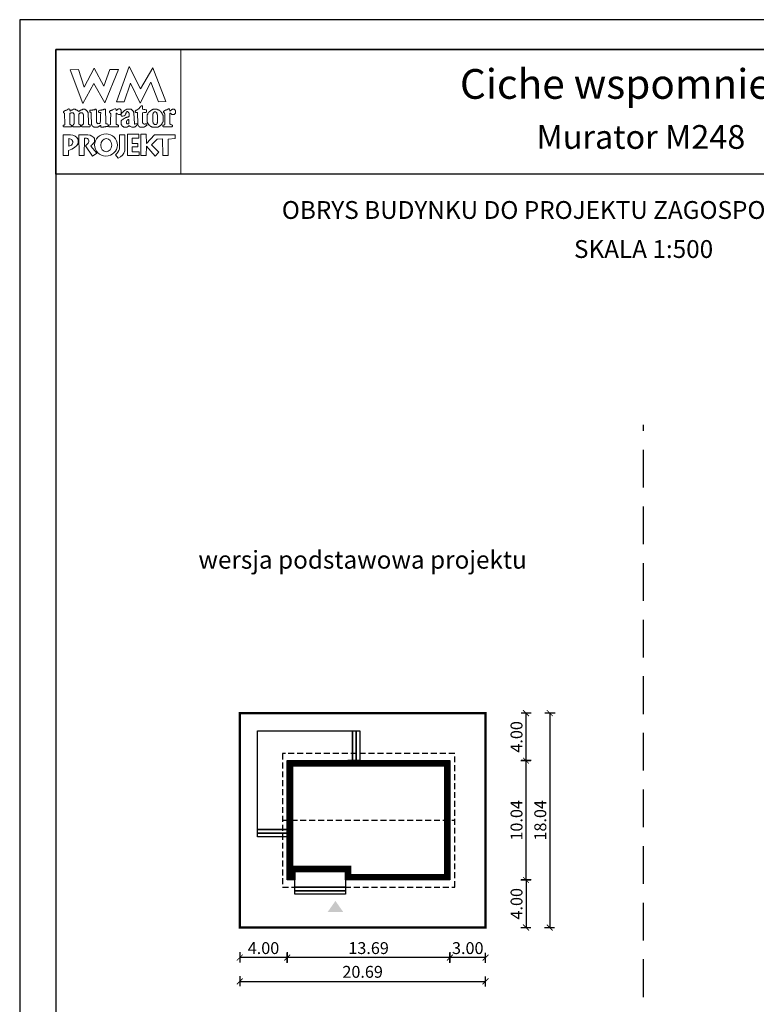
# Model space of a CAD drawing. Units: metres. Extents: x 212 to 317, y 395 to 543.
# Drawn here: x 212 to 273, y 460 to 543 of the extents above; entities that cross this region are included whole.
import ezdxf
from ezdxf.enums import TextEntityAlignment as Align

# ---------------------------------------------------------------- set-up
doc = ezdxf.new("R2010")
doc.units = ezdxf.units.M
doc.header["$PDMODE"] = 35
doc.header["$PDSIZE"] = 0.1
doc.linetypes.add('DASHED', pattern=[0.75, 0.5, -0.25])
doc.linetypes.add('HIDDEN2', pattern=[4.7625, 3.175, -1.5875])
for name, color, linetype in [('A-WYMIARY zewnętrzne', 45, 'Continuous'), ('A-ZAGOSPODAROWANIE', 103, 'Continuous'), ('A-ŚCIANY', 21, 'Continuous'), ('linie przekroju', 61, 'Continuous'), ('w-dach-widok', 141, 'Continuous')]:
    doc.layers.add(name, color=color, linetype=linetype)
doc.layers.add('cienkie', color=1, linetype='Continuous', lineweight=15)
doc.layers.add('grube', color=2, linetype='Continuous', lineweight=30)
doc.styles.add('Arial', font='arial.ttf')
doc.styles.add('goska4', font='romans.shx', dxfattribs={"width": 0.7})
doc.dimstyles.new('GOŚKA3 z 0.5', dxfattribs={"dimtxt": 1, "dimasz": 0.005, "dimexe": 0.2, "dimexo": 1, "dimgap": 0.3, "dimtad": 1, "dimrnd": 0.01, "dimzin": 1, "dimdsep": 46, "dimtxsty": 'goska4', "dimblk": 'ArchTick2', "dimcen": 0.15, "dimse1": 1, "dimse2": 1, "dimclrd": 256, "dimclrt": 2, "dimadec": 0, "dimazin": 2, "dimtm": 1e-09, "dimtfac": 1, "dimtix": 1, "dimtmove": 2, "dimatfit": 3, "dimldrblk": 'ARCHTICK', "dimfxl": 1, "dimtolj": 1, "dimtzin": 0, "dimarcsym": 0})

# ---------------------------------------------------------------- blocks, each defined once
blk = doc.blocks.new('ramka')
at = {"layer": 'A-ŚCIANY', "ltscale": 0.03}
blk.add_lwpolyline([(0, 0), (105, 0), (105, 148.5), (0, 148.5)], close=True, dxfattribs=at)
at = {"layer": 'cienkie', "ltscale": 3}
for p, q in [((7.443, 139.636), (7.443, 139.674)), ((7.443, 139.599), (7.443, 139.636)), ((7.443, 139.562), (7.443, 139.599)), ((4.133, 138.495), (4.133, 137.87))]:
    blk.add_line(p, q, dxfattribs=at)
for points in [[(3.05, 146), (13.55, 146), (13.55, 135.5), (3.05, 135.5)], [(7.592, 144.308), (8.328, 144.308), (7.167, 141.511), (6.236, 143.129), (5.312, 141.44), (4.244, 144.271), (4.943, 144.308), (5.414, 142.835), (6.261, 144.419), (7.093, 142.91)], [(8.804, 141.585), (8.142, 141.592), (9.222, 144.559), (10.166, 142.672), (11.196, 144.453), (12.3, 141.605), (11.672, 141.599), (11.041, 143.235), (10.14, 141.474), (9.337, 143.166)], [(4.519, 139.646), (4.538, 139.674), (4.55, 139.699), (4.562, 139.724), (4.575, 139.748), (4.575, 140.555), (4.562, 140.569), (4.55, 140.581), (4.538, 140.592), (4.538, 140.606), (4.538, 140.618), (4.538, 140.63), (4.525, 140.643), (4.513, 140.655), (4.501, 140.667), (4.488, 140.667), (4.476, 140.667), (4.464, 140.667), (4.427, 140.667), (4.391, 140.667), (4.356, 140.667), (4.342, 140.667), (4.33, 140.667), (4.318, 140.667), (4.305, 140.655), (4.293, 140.643), (4.281, 140.63), (4.268, 140.63), (4.256, 140.63), (4.244, 140.63), (4.231, 140.63), (4.219, 140.63), (4.207, 140.63), (4.207, 139.674), (4.219, 139.674), (4.231, 139.674), (4.244, 139.674), (4.281, 139.662), (4.318, 139.65), (4.356, 139.636), (4.366, 139.599), (4.378, 139.562), (4.39, 139.525), (4.378, 139.514), (4.366, 139.501), (4.356, 139.488), (3.694, 139.488), (3.68, 139.501), (3.668, 139.514), (3.656, 139.525), (3.656, 139.551), (3.656, 139.575), (3.656, 139.599), (3.656, 139.613), (3.656, 139.625), (3.656, 139.636), (3.692, 139.636), (3.728, 139.636), (3.765, 139.636), (3.776, 139.65), (3.789, 139.662), (3.802, 139.674), (3.765, 140.63), (3.752, 140.643), (3.739, 140.655), (3.728, 140.667), (3.704, 140.671), (3.695, 140.7), (3.694, 140.778), (3.704, 140.778), (3.715, 140.778), (3.728, 140.778), (3.739, 140.79), (3.752, 140.802), (3.765, 140.812), (3.776, 140.825), (3.789, 140.838), (3.802, 140.849), (3.813, 140.849), (3.826, 140.849), (3.839, 140.849), (3.851, 140.849), (3.863, 140.849), (3.876, 140.849), (3.888, 140.862), (3.9, 140.875), (3.913, 140.886), (3.95, 140.9), (3.987, 140.912), (4.025, 140.923), (4.035, 140.937), (4.046, 140.949), (4.059, 140.961), (4.07, 140.961), (4.083, 140.961), (4.096, 140.961), (4.107, 140.974), (4.12, 140.986), (4.133, 140.998), (4.187, 140.983), (4.215, 140.963), (4.244, 140.923), (4.231, 140.923), (4.219, 140.923), (4.207, 140.923), (4.219, 140.886), (4.231, 140.849), (4.244, 140.812), (4.268, 140.825), (4.293, 140.838), (4.318, 140.849), (4.33, 140.862), (4.342, 140.875), (4.356, 140.886), (4.366, 140.886), (4.378, 140.886), (4.39, 140.886), (4.401, 140.9), (4.414, 140.912), (4.427, 140.923), (4.438, 140.923), (4.451, 140.923), (4.464, 140.923), (4.476, 140.937), (4.488, 140.949), (4.501, 140.961), (4.562, 140.961), (4.624, 140.961), (4.687, 140.961), (4.697, 140.949), (4.709, 140.937), (4.721, 140.923), (4.732, 140.923), (4.745, 140.923), (4.758, 140.923), (4.769, 140.912), (4.782, 140.9), (4.795, 140.886), (4.807, 140.886), (4.819, 140.886), (4.832, 140.886), (4.844, 140.875), (4.856, 140.862), (4.869, 140.849), (4.906, 140.825), (4.943, 140.802), (4.981, 140.778), (4.992, 140.79), (5.004, 140.802), (5.018, 140.812), (5.041, 140.825), (5.065, 140.838), (5.089, 140.849), (5.1, 140.862), (5.113, 140.875), (5.126, 140.886), (5.138, 140.886), (5.15, 140.886), (5.163, 140.886), (5.175, 140.9), (5.187, 140.912), (5.2, 140.923), (5.212, 140.923), (5.224, 140.923), (5.237, 140.923), (5.249, 140.923), (5.261, 140.923), (5.274, 140.923), (5.286, 140.937), (5.298, 140.949), (5.312, 140.961), (5.372, 140.961), (5.433, 140.961), (5.494, 140.961), (5.506, 140.949), (5.518, 140.937), (5.531, 140.923), (5.543, 140.923), (5.555, 140.923), (5.568, 140.923), (5.58, 140.912), (5.592, 140.9), (5.605, 140.886), (5.629, 140.862), (5.654, 140.838), (5.68, 140.812), (5.69, 140.802), (5.702, 140.79), (5.714, 140.778), (5.714, 140.766), (5.714, 140.754), (5.714, 140.741), (5.725, 140.729), (5.738, 140.717), (5.751, 140.704), (5.751, 140.592), (5.778, 139.931), (5.788, 139.711), (5.8, 139.699), (5.812, 139.687), (5.825, 139.674), (5.862, 139.662), (5.899, 139.65), (5.937, 139.636), (5.937, 139.625), (5.937, 139.613), (5.937, 139.599), (5.937, 139.575), (5.937, 139.551), (5.937, 139.525), (5.923, 139.514), (5.911, 139.501), (5.899, 139.488), (5.678, 139.488), (5.457, 139.488), (5.237, 139.488), (5.224, 139.501), (5.212, 139.514), (5.2, 139.525), (5.212, 139.562), (5.224, 139.599), (5.237, 139.636), (5.261, 139.65), (5.286, 139.662), (5.312, 139.674), (5.323, 139.687), (5.335, 139.699), (5.349, 139.711), (5.359, 139.711), (5.371, 139.711), (5.383, 139.711), (5.383, 140.518), (5.371, 140.518), (5.359, 140.518), (5.349, 140.518), (5.349, 140.531), (5.349, 140.544), (5.349, 140.555), (5.335, 140.569), (5.323, 140.581), (5.312, 140.592), (5.312, 140.606), (5.312, 140.618), (5.312, 140.63), (5.298, 140.643), (5.286, 140.655), (5.274, 140.667), (5.261, 140.667), (5.249, 140.667), (5.237, 140.667), (5.187, 140.667), (5.138, 140.667), (5.089, 140.667), (5.076, 140.655), (5.063, 140.643), (5.052, 140.63), (5.04, 140.618), (5.028, 140.606), (5.018, 140.592), (4.981, 140.592), (4.981, 139.711), (5.018, 139.711), (5.018, 139.699), (5.018, 139.687), (5.018, 139.674), (5.053, 139.662), (5.089, 139.65), (5.126, 139.636), (5.126, 139.625), (5.126, 139.613), (5.126, 139.599), (5.126, 139.575), (5.126, 139.551), (5.126, 139.525), (5.113, 139.514), (5.1, 139.501), (5.089, 139.488), (4.464, 139.488), (4.464, 139.501), (4.464, 139.514), (4.464, 139.525), (4.464, 139.551), (4.464, 139.575), (4.464, 139.599), (4.483, 139.627)], [(7.224, 140.923), (7.229, 140.727), (7.235, 140.532), (7.241, 140.336), (7.247, 140.14), (7.254, 139.944), (7.261, 139.748), (7.308, 139.736), (7.357, 139.724), (7.406, 139.711), (7.418, 139.699), (7.43, 139.687), (7.443, 139.674), (7.443, 139.636), (7.443, 139.599), (7.443, 139.562), (7.43, 139.551), (7.418, 139.538), (7.406, 139.525), (7.382, 139.525), (7.359, 139.525), (7.335, 139.525), (7.298, 139.514), (7.261, 139.501), (7.224, 139.488), (7.186, 139.488), (7.149, 139.488), (7.112, 139.488), (7.087, 139.477), (7.062, 139.466), (7.038, 139.454), (7.014, 139.454), (6.99, 139.454), (6.967, 139.454), (6.916, 139.454), (6.867, 139.454), (6.818, 139.454), (6.818, 139.503), (6.818, 139.552), (6.818, 139.599), (6.766, 139.598), (6.747, 139.588), (6.744, 139.562), (6.72, 139.551), (6.697, 139.538), (6.673, 139.525), (6.66, 139.514), (6.647, 139.501), (6.636, 139.488), (6.622, 139.488), (6.61, 139.488), (6.599, 139.488), (6.585, 139.477), (6.573, 139.466), (6.561, 139.454), (6.548, 139.454), (6.536, 139.454), (6.524, 139.454), (6.474, 139.454), (6.425, 139.454), (6.376, 139.454), (6.352, 139.454), (6.328, 139.454), (6.305, 139.454), (6.291, 139.454), (6.279, 139.454), (6.268, 139.454), (6.254, 139.466), (6.242, 139.477), (6.23, 139.488), (6.217, 139.488), (6.205, 139.488), (6.193, 139.488), (6.18, 139.501), (6.168, 139.514), (6.156, 139.525), (6.143, 139.538), (6.131, 139.551), (6.119, 139.562), (6.106, 139.575), (6.094, 139.588), (6.082, 139.599), (6.082, 139.613), (6.082, 139.625), (6.082, 139.636), (6.069, 139.65), (6.056, 139.662), (6.045, 139.674), (6.045, 139.687), (6.045, 139.699), (6.045, 139.711), (6.045, 139.748), (6.045, 139.784), (6.045, 139.819), (6.036, 140.013), (6.027, 140.207), (6.019, 140.4), (6.011, 140.592), (6.011, 140.606), (6.011, 140.618), (6.011, 140.63), (6.011, 140.643), (6.011, 140.655), (6.011, 140.667), (5.998, 140.68), (5.985, 140.692), (5.974, 140.704), (5.948, 140.717), (5.923, 140.729), (5.899, 140.741), (5.899, 140.778), (5.899, 140.814), (5.899, 140.849), (5.911, 140.862), (5.923, 140.875), (5.937, 140.886), (5.984, 140.886), (6.033, 140.886), (6.082, 140.886), (6.119, 140.9), (6.156, 140.912), (6.193, 140.923), (6.217, 140.923), (6.242, 140.923), (6.268, 140.923), (6.279, 140.923), (6.291, 140.923), (6.305, 140.923), (6.316, 140.937), (6.329, 140.949), (6.342, 140.961), (6.352, 140.961), (6.364, 140.961), (6.376, 140.961), (6.387, 140.961), (6.4, 140.961), (6.413, 140.961), (6.425, 140.937), (6.437, 140.912), (6.45, 140.886), (6.45, 140.696), (6.45, 140.505), (6.45, 140.314), (6.45, 140.122), (6.45, 139.93), (6.462, 139.906), (6.474, 139.882), (6.487, 139.856), (6.487, 139.845), (6.487, 139.832), (6.487, 139.819), (6.499, 139.808), (6.511, 139.797), (6.524, 139.785), (6.536, 139.773), (6.548, 139.761), (6.561, 139.748), (6.622, 139.755), (6.683, 139.761), (6.744, 139.766), (6.756, 139.785), (6.768, 139.802), (6.781, 139.819), (6.79, 140.032), (6.799, 140.244), (6.808, 140.456), (6.818, 140.667), (6.805, 140.68), (6.793, 140.692), (6.781, 140.704), (6.744, 140.704), (6.708, 140.704), (6.673, 140.704), (6.66, 140.717), (6.647, 140.729), (6.636, 140.741), (6.636, 140.765), (6.636, 140.788), (6.636, 140.812), (6.657, 140.847), (6.685, 140.866), (6.744, 140.886), (6.781, 140.886), (6.818, 140.886), (6.855, 140.886), (6.879, 140.9), (6.904, 140.912), (6.93, 140.923), (6.954, 140.923), (6.978, 140.923), (7.004, 140.923), (7.014, 140.923), (7.026, 140.923), (7.038, 140.923), (7.062, 140.937), (7.087, 140.949), (7.112, 140.961), (7.124, 140.961), (7.136, 140.961), (7.149, 140.961), (7.173, 140.961), (7.198, 140.961), (7.224, 140.961), (7.224, 140.949)], [(9.589, 140.692), (9.602, 140.68), (9.615, 140.667), (9.652, 139.748), (9.663, 139.736), (9.674, 139.724), (9.686, 139.711), (9.747, 139.724), (9.809, 139.736), (9.872, 139.748), (9.872, 139.736), (9.872, 139.724), (9.872, 139.711), (9.872, 139.687), (9.872, 139.662), (9.872, 139.636), (9.835, 139.599), (9.798, 139.562), (9.76, 139.525), (9.747, 139.514), (9.735, 139.501), (9.723, 139.488), (9.71, 139.488), (9.698, 139.488), (9.686, 139.488), (9.674, 139.477), (9.663, 139.466), (9.652, 139.454), (9.626, 139.454), (9.602, 139.454), (9.578, 139.454), (9.528, 139.454), (9.478, 139.454), (9.429, 139.454), (9.38, 139.478), (9.332, 139.501), (9.284, 139.525), (9.271, 139.538), (9.258, 139.551), (9.247, 139.562), (9.221, 139.562), (9.197, 139.562), (9.173, 139.562), (9.159, 139.551), (9.147, 139.538), (9.135, 139.525), (9.122, 139.514), (9.11, 139.501), (9.098, 139.488), (9.085, 139.488), (9.073, 139.488), (9.061, 139.488), (9.048, 139.477), (9.036, 139.466), (9.024, 139.454), (9.012, 139.454), (9.001, 139.454), (8.99, 139.454), (8.953, 139.454), (8.916, 139.454), (8.879, 139.454), (8.842, 139.454), (8.804, 139.454), (8.767, 139.454), (8.754, 139.466), (8.742, 139.477), (8.73, 139.488), (8.706, 139.501), (8.683, 139.514), (8.659, 139.525), (8.646, 139.538), (8.633, 139.551), (8.622, 139.562), (8.609, 139.588), (8.596, 139.613), (8.585, 139.636), (8.572, 139.65), (8.559, 139.662), (8.548, 139.674), (8.548, 139.711), (8.548, 139.748), (8.548, 139.785), (8.548, 139.834), (8.548, 139.883), (8.548, 139.93), (8.548, 139.956), (8.548, 139.981), (8.548, 140.005), (8.559, 140.018), (8.572, 140.03), (8.585, 140.042), (8.596, 140.055), (8.609, 140.067), (8.622, 140.079), (8.683, 140.116), (8.744, 140.152), (8.804, 140.187), (8.816, 140.2), (8.828, 140.213), (8.842, 140.224), (8.853, 140.224), (8.865, 140.224), (8.879, 140.224), (8.89, 140.237), (8.903, 140.25), (8.916, 140.261), (8.94, 140.261), (8.964, 140.261), (8.99, 140.261), (9.001, 140.275), (9.012, 140.287), (9.024, 140.298), (9.048, 140.298), (9.073, 140.298), (9.098, 140.298), (9.11, 140.312), (9.122, 140.324), (9.135, 140.336), (9.147, 140.336), (9.159, 140.336), (9.173, 140.336), (9.184, 140.349), (9.197, 140.361), (9.21, 140.373), (9.21, 140.459), (9.21, 140.545), (9.21, 140.63), (9.197, 140.643), (9.184, 140.655), (9.173, 140.667), (9.147, 140.692), (9.122, 140.717), (9.098, 140.741), (9.096, 140.767), (9.076, 140.776), (9.024, 140.778), (9.024, 140.766), (9.024, 140.754), (9.024, 140.741), (9.012, 140.741), (9.001, 140.741), (8.99, 140.741), (8.977, 140.729), (8.964, 140.717), (8.953, 140.704), (8.953, 140.68), (8.953, 140.655), (8.953, 140.63), (8.94, 140.606), (8.927, 140.581), (8.916, 140.555), (8.867, 140.469), (8.784, 140.415), (8.693, 140.373), (8.656, 140.373), (8.62, 140.373), (8.585, 140.373), (8.572, 140.386), (8.559, 140.398), (8.548, 140.41), (8.548, 140.423), (8.548, 140.435), (8.548, 140.447), (8.548, 140.471), (8.548, 140.494), (8.548, 140.518), (8.545, 140.544), (8.526, 140.554), (8.473, 140.555), (8.473, 140.544), (8.473, 140.531), (8.473, 140.518), (8.46, 140.518), (8.448, 140.518), (8.436, 140.518), (8.399, 140.518), (8.363, 140.518), (8.328, 140.518), (8.265, 140.555), (8.203, 140.592), (8.142, 140.63), (8.129, 140.618), (8.117, 140.606), (8.105, 140.592), (8.105, 140.372), (8.105, 140.152), (8.105, 139.931), (8.105, 139.711), (8.117, 139.699), (8.129, 139.687), (8.142, 139.674), (8.154, 139.674), (8.166, 139.674), (8.18, 139.674), (8.203, 139.662), (8.228, 139.65), (8.254, 139.636), (8.278, 139.636), (8.302, 139.636), (8.328, 139.636), (8.328, 139.488), (7.517, 139.488), (7.504, 139.501), (7.492, 139.514), (7.48, 139.525), (7.48, 139.538), (7.48, 139.551), (7.48, 139.562), (7.48, 139.575), (7.48, 139.588), (7.48, 139.599), (7.629, 139.674), (7.635, 139.858), (7.643, 140.042), (7.65, 140.226), (7.658, 140.409), (7.666, 140.592), (7.653, 140.606), (7.64, 140.618), (7.629, 140.63), (7.616, 140.643), (7.603, 140.655), (7.592, 140.667), (7.578, 140.68), (7.566, 140.692), (7.555, 140.704), (7.555, 140.729), (7.555, 140.754), (7.555, 140.778), (7.566, 140.79), (7.578, 140.802), (7.592, 140.812), (7.603, 140.825), (7.616, 140.838), (7.629, 140.849), (7.653, 140.849), (7.676, 140.849), (7.7, 140.849), (7.712, 140.862), (7.724, 140.875), (7.737, 140.886), (7.749, 140.886), (7.761, 140.886), (7.774, 140.886), (7.786, 140.9), (7.798, 140.912), (7.811, 140.923), (7.872, 140.949), (7.934, 140.974), (7.997, 140.998), (8.021, 140.998), (8.044, 140.998), (8.068, 140.998), (8.08, 140.986), (8.092, 140.974), (8.105, 140.961), (8.117, 140.923), (8.129, 140.886), (8.142, 140.849), (8.154, 140.862), (8.166, 140.875), (8.18, 140.886), (8.191, 140.9), (8.203, 140.912), (8.217, 140.923), (8.228, 140.937), (8.241, 140.949), (8.254, 140.961), (8.265, 140.961), (8.278, 140.961), (8.291, 140.961), (8.302, 140.974), (8.315, 140.986), (8.328, 140.998), (8.363, 140.998), (8.399, 140.998), (8.436, 140.998), (8.448, 140.986), (8.46, 140.974), (8.473, 140.961), (8.485, 140.949), (8.497, 140.937), (8.511, 140.923), (8.522, 140.912), (8.534, 140.9), (8.548, 140.886), (8.548, 140.875), (8.548, 140.862), (8.548, 140.849), (8.548, 140.838), (8.548, 140.825), (8.548, 140.812), (8.548, 140.777), (8.548, 140.741), (8.548, 140.704), (8.548, 140.667), (8.548, 140.63), (8.548, 140.592), (8.574, 140.595), (8.583, 140.614), (8.585, 140.667), (8.694, 140.753), (8.805, 140.839), (8.916, 140.923), (8.927, 140.923), (8.94, 140.923), (8.953, 140.923), (8.964, 140.937), (8.977, 140.949), (8.99, 140.961), (9.014, 140.961), (9.038, 140.961), (9.061, 140.961), (9.147, 140.961), (9.234, 140.961), (9.321, 140.961), (9.345, 140.961), (9.369, 140.961), (9.392, 140.961), (9.404, 140.949), (9.416, 140.937), (9.429, 140.923), (9.467, 140.886), (9.504, 140.849), (9.541, 140.812), (9.552, 140.802), (9.565, 140.79), (9.578, 140.778), (9.578, 140.754), (9.578, 140.729), (9.578, 140.704)], [(10.434, 140.68), (10.348, 140.667), (10.348, 139.819), (10.372, 139.797), (10.385, 139.785), (10.397, 139.773), (10.409, 139.761), (10.423, 139.748), (10.434, 139.748), (10.446, 139.748), (10.46, 139.748), (10.46, 139.736), (10.46, 139.724), (10.46, 139.711), (10.497, 139.711), (10.534, 139.711), (10.571, 139.711), (10.571, 139.724), (10.571, 139.736), (10.571, 139.748), (10.582, 139.748), (10.595, 139.748), (10.608, 139.748), (10.619, 139.748), (10.632, 139.748), (10.645, 139.748), (10.656, 139.748), (10.667, 139.748), (10.679, 139.748), (10.691, 139.711), (10.703, 139.674), (10.716, 139.636), (10.703, 139.625), (10.691, 139.613), (10.679, 139.599), (10.667, 139.588), (10.656, 139.575), (10.645, 139.562), (10.632, 139.562), (10.619, 139.562), (10.608, 139.562), (10.595, 139.551), (10.582, 139.538), (10.571, 139.525), (10.558, 139.514), (10.545, 139.501), (10.534, 139.488), (10.521, 139.488), (10.508, 139.488), (10.497, 139.488), (10.484, 139.477), (10.471, 139.466), (10.46, 139.454), (10.129, 139.454), (10.115, 139.466), (10.103, 139.477), (10.091, 139.488), (10.078, 139.488), (10.066, 139.488), (10.054, 139.488), (10.041, 139.501), (10.029, 139.514), (10.017, 139.525), (9.994, 139.575), (9.97, 139.625), (9.946, 139.674), (9.946, 139.687), (9.946, 139.699), (9.946, 139.711), (9.938, 139.909), (9.93, 140.108), (9.923, 140.306), (9.915, 140.505), (9.909, 140.704), (9.872, 140.704), (9.835, 140.704), (9.798, 140.704), (9.784, 140.704), (9.772, 140.704), (9.76, 140.704), (9.747, 140.717), (9.735, 140.729), (9.723, 140.741), (9.723, 140.765), (9.723, 140.788), (9.723, 140.812), (9.735, 140.825), (9.747, 140.838), (9.76, 140.849), (9.772, 140.862), (9.784, 140.875), (9.798, 140.886), (9.809, 140.886), (9.821, 140.886), (9.835, 140.886), (9.846, 140.9), (9.859, 140.912), (9.872, 140.923), (9.883, 140.923), (9.896, 140.923), (9.909, 140.923), (9.92, 140.937), (9.933, 140.949), (9.946, 140.961), (9.97, 140.974), (9.994, 140.986), (10.017, 140.998), (10.029, 141.011), (10.041, 141.023), (10.054, 141.035), (10.078, 141.072), (10.103, 141.108), (10.129, 141.143), (10.14, 141.156), (10.152, 141.169), (10.166, 141.18), (10.177, 141.193), (10.19, 141.206), (10.203, 141.217), (10.211, 141.233), (10.219, 141.249), (10.229, 141.265), (10.256, 141.262), (10.285, 141.259), (10.314, 141.254), (10.325, 141.243), (10.336, 141.231), (10.348, 141.217), (10.348, 141.133), (10.348, 141.047), (10.348, 140.961), (10.446, 140.949), (10.545, 140.937), (10.645, 140.923), (10.656, 140.912), (10.667, 140.9), (10.679, 140.886), (10.679, 140.839), (10.679, 140.79), (10.679, 140.741), (10.667, 140.729), (10.656, 140.717), (10.645, 140.704), (10.632, 140.704), (10.619, 140.704), (10.608, 140.704), (10.521, 140.692)], [(10.74, 139.869), (10.754, 139.856), (10.754, 139.845), (10.754, 139.832), (10.754, 139.819), (10.765, 139.808), (10.777, 139.797), (10.791, 139.785), (10.791, 139.773), (10.791, 139.761), (10.791, 139.748), (10.802, 139.736), (10.815, 139.724), (10.828, 139.711), (10.852, 139.687), (10.876, 139.662), (10.902, 139.636), (10.913, 139.625), (10.926, 139.613), (10.939, 139.599), (10.95, 139.588), (10.963, 139.575), (10.976, 139.562), (10.987, 139.551), (10.998, 139.538), (11.01, 139.525), (11.022, 139.525), (11.034, 139.525), (11.047, 139.525), (11.059, 139.514), (11.071, 139.501), (11.085, 139.488), (11.096, 139.488), (11.108, 139.488), (11.122, 139.488), (11.133, 139.477), (11.146, 139.466), (11.159, 139.454), (11.638, 139.454), (11.649, 139.466), (11.66, 139.477), (11.672, 139.488), (11.696, 139.501), (11.721, 139.514), (11.747, 139.525), (11.758, 139.538), (11.771, 139.551), (11.784, 139.562), (11.795, 139.562), (11.808, 139.562), (11.821, 139.562), (11.832, 139.575), (11.845, 139.588), (11.858, 139.599), (11.869, 139.613), (11.882, 139.625), (11.895, 139.636), (11.906, 139.65), (11.919, 139.662), (11.932, 139.674), (11.943, 139.687), (11.956, 139.699), (11.969, 139.711), (11.969, 139.724), (11.969, 139.736), (11.969, 139.748), (11.98, 139.761), (11.991, 139.773), (12.003, 139.785), (12.003, 139.797), (12.003, 139.808), (12.003, 139.819), (12.015, 139.832), (12.027, 139.845), (12.041, 139.856), (12.041, 139.869), (12.041, 139.882), (12.041, 139.893), (12.052, 139.906), (12.064, 139.919), (12.078, 139.93), (12.078, 140.41), (12.064, 140.434), (12.052, 140.457), (12.041, 140.481), (12.041, 140.494), (12.041, 140.507), (12.041, 140.518), (12.027, 140.531), (12.015, 140.544), (12.003, 140.555), (12.003, 140.569), (12.003, 140.581), (12.003, 140.592), (11.991, 140.606), (11.98, 140.618), (11.969, 140.63), (11.969, 140.643), (11.969, 140.655), (11.969, 140.667), (11.956, 140.68), (11.943, 140.692), (11.932, 140.704), (11.919, 140.717), (11.906, 140.729), (11.895, 140.741), (11.882, 140.754), (11.869, 140.766), (11.858, 140.778), (11.845, 140.79), (11.832, 140.802), (11.821, 140.812), (11.808, 140.825), (11.795, 140.838), (11.784, 140.849), (11.771, 140.862), (11.758, 140.875), (11.747, 140.886), (11.733, 140.886), (11.721, 140.886), (11.71, 140.886), (11.696, 140.9), (11.684, 140.912), (11.672, 140.923), (11.66, 140.923), (11.649, 140.923), (11.638, 140.923), (11.625, 140.923), (11.612, 140.923), (11.601, 140.923), (11.588, 140.937), (11.575, 140.949), (11.564, 140.961), (11.538, 140.961), (11.514, 140.961), (11.49, 140.961), (11.429, 140.961), (11.368, 140.961), (11.307, 140.961), (11.281, 140.961), (11.257, 140.961), (11.233, 140.961), (11.207, 140.949), (11.183, 140.937), (11.159, 140.923), (11.146, 140.923), (11.133, 140.923), (11.122, 140.923), (11.108, 140.912), (11.096, 140.9), (11.085, 140.886), (11.071, 140.875), (11.059, 140.862), (11.047, 140.849), (11.034, 140.849), (11.022, 140.849), (11.01, 140.849), (10.998, 140.838), (10.987, 140.825), (10.976, 140.812), (10.95, 140.788), (10.926, 140.765), (10.902, 140.741), (10.889, 140.729), (10.876, 140.717), (10.865, 140.704), (10.852, 140.692), (10.839, 140.68), (10.828, 140.667), (10.815, 140.655), (10.802, 140.643), (10.791, 140.63), (10.791, 140.618), (10.791, 140.606), (10.791, 140.592), (10.791, 140.581), (10.791, 140.569), (10.791, 140.555), (10.777, 140.544), (10.765, 140.531), (10.754, 140.518), (10.74, 140.494), (10.728, 140.471), (10.716, 140.447), (10.716, 139.893), (10.728, 139.882)], [(12.642, 140.63), (12.631, 140.63), (12.631, 139.711), (12.642, 139.711), (12.653, 139.711), (12.666, 139.711), (12.677, 139.699), (12.689, 139.687), (12.703, 139.674), (12.751, 139.662), (12.801, 139.65), (12.851, 139.636), (12.851, 139.625), (12.851, 139.613), (12.851, 139.599), (12.851, 139.575), (12.851, 139.551), (12.851, 139.525), (12.838, 139.514), (12.825, 139.501), (12.814, 139.488), (12.078, 139.488), (12.064, 139.501), (12.052, 139.514), (12.041, 139.525), (12.041, 139.551), (12.041, 139.575), (12.041, 139.599), (12.078, 139.613), (12.115, 139.625), (12.152, 139.636), (12.163, 139.65), (12.176, 139.662), (12.189, 139.674), (12.2, 139.674), (12.213, 139.674), (12.226, 139.674), (12.226, 140.592), (12.213, 140.592), (12.2, 140.592), (12.189, 140.592), (12.189, 140.606), (12.189, 140.618), (12.189, 140.63), (12.176, 140.643), (12.163, 140.655), (12.152, 140.667), (12.118, 140.69), (12.104, 140.719), (12.096, 140.778), (12.139, 140.802), (12.182, 140.825), (12.226, 140.849), (12.237, 140.862), (12.25, 140.875), (12.263, 140.886), (12.274, 140.886), (12.287, 140.886), (12.3, 140.886), (12.311, 140.9), (12.322, 140.912), (12.334, 140.923), (12.358, 140.923), (12.383, 140.923), (12.409, 140.923), (12.42, 140.937), (12.433, 140.949), (12.446, 140.961), (12.483, 140.974), (12.52, 140.986), (12.557, 140.998), (12.568, 140.998), (12.581, 140.998), (12.594, 140.998), (12.611, 140.937), (12.629, 140.875), (12.647, 140.812), (12.666, 140.825), (12.684, 140.838), (12.703, 140.849), (12.714, 140.862), (12.727, 140.875), (12.74, 140.886), (12.751, 140.9), (12.764, 140.912), (12.777, 140.923), (12.801, 140.937), (12.825, 140.949), (12.851, 140.961), (12.862, 140.961), (12.875, 140.961), (12.888, 140.961), (12.923, 140.961), (12.96, 140.961), (12.997, 140.961), (13.02, 140.937), (13.045, 140.912), (13.071, 140.886), (13.082, 140.875), (13.095, 140.862), (13.108, 140.849), (13.108, 140.838), (13.108, 140.825), (13.108, 140.812), (13.108, 140.764), (13.108, 140.716), (13.108, 140.667), (13.108, 140.655), (13.108, 140.643), (13.108, 140.63), (13.095, 140.618), (13.082, 140.606), (13.071, 140.592), (13.058, 140.581), (13.045, 140.569), (13.034, 140.555), (13.02, 140.544), (13.008, 140.531), (12.997, 140.518), (12.984, 140.518), (12.973, 140.518), (12.962, 140.518), (12.925, 140.518), (12.888, 140.518), (12.851, 140.518), (12.838, 140.518), (12.825, 140.518), (12.814, 140.518), (12.801, 140.531), (12.788, 140.544), (12.777, 140.555), (12.764, 140.569), (12.751, 140.581), (12.74, 140.592), (12.727, 140.606), (12.714, 140.618), (12.703, 140.63), (12.689, 140.63), (12.677, 140.63), (12.666, 140.63), (12.653, 140.63)], [(9.159, 140.116), (9.173, 140.116), (9.173, 139.748), (9.024, 139.748), (9.012, 139.772), (9.001, 139.795), (8.99, 139.819), (8.99, 139.967), (9.025, 140.005), (9.061, 140.042), (9.098, 140.079), (9.11, 140.092), (9.122, 140.104), (9.135, 140.116), (9.147, 140.116)], [(11.207, 139.882), (11.196, 139.893), (11.196, 140.555), (11.207, 140.569), (11.22, 140.581), (11.233, 140.592), (11.233, 140.606), (11.233, 140.618), (11.233, 140.63), (11.257, 140.667), (11.281, 140.704), (11.307, 140.741), (11.318, 140.741), (11.329, 140.741), (11.341, 140.741), (11.365, 140.741), (11.39, 140.741), (11.416, 140.741), (11.427, 140.741), (11.44, 140.741), (11.453, 140.741), (11.464, 140.729), (11.477, 140.717), (11.49, 140.704), (11.501, 140.692), (11.514, 140.68), (11.527, 140.667), (11.527, 140.655), (11.527, 140.643), (11.527, 140.63), (11.538, 140.618), (11.551, 140.606), (11.564, 140.592), (11.564, 140.581), (11.564, 140.569), (11.564, 140.555), (11.564, 140.544), (11.564, 140.531), (11.564, 140.518), (11.575, 140.507), (11.588, 140.494), (11.601, 140.481), (11.601, 139.856), (11.588, 139.845), (11.575, 139.832), (11.564, 139.819), (11.564, 139.795), (11.564, 139.772), (11.564, 139.748), (11.551, 139.736), (11.538, 139.724), (11.527, 139.711), (11.514, 139.699), (11.501, 139.687), (11.49, 139.674), (11.44, 139.674), (11.39, 139.674), (11.341, 139.674), (11.318, 139.699), (11.294, 139.724), (11.27, 139.748), (11.257, 139.761), (11.244, 139.773), (11.233, 139.785), (11.233, 139.797), (11.233, 139.808), (11.233, 139.819), (11.233, 139.832), (11.233, 139.845), (11.233, 139.856), (11.22, 139.869)], [(9.061, 138.863), (9.061, 137.062), (10.054, 137.062), (10.054, 137.393), (9.467, 137.393), (9.467, 137.799), (9.946, 137.799), (9.946, 138.093), (9.467, 138.093), (9.467, 138.532), (10.017, 138.532), (10.017, 138.863)], [(10.203, 138.863), (10.203, 137.062), (10.645, 137.062), (10.661, 137.87), (11.396, 137.025), (11.718, 137.348), (11.096, 137.97), (11.564, 138.461), (12.027, 138.473), (12.041, 137.062), (12.483, 137.062), (12.483, 138.461), (13.071, 138.495), (13.071, 138.826), (11.335, 138.821), (10.661, 138.093), (10.645, 138.863)]]:
    blk.add_lwpolyline(points, close=True, dxfattribs=at)
for points in [[(4.096, 137.502, 0.050773), (4.649, 137.762, 0.317452), (4.924, 138.406, 0.300984), (4.281, 138.826), (3.656, 138.826), (3.656, 137.062), (4.096, 137.062)], [(6.487, 137.271), (6.131, 137.025), (5.531, 137.89), (5.709, 138.049, 0.631259), (5.629, 138.532), (5.457, 138.532), (5.42, 137.062), (5.018, 137.062), (4.981, 138.826), (5.568, 138.826, -0.197622), (6.23, 138.601, -0.283586), (6.252, 138.151, -0.034124), (5.974, 137.87)], [(8.283, 136.85, 0.246326), (8.842, 137.468), (8.842, 138.826), (8.399, 138.826), (8.399, 137.643, -0.163533), (8.05, 137.14)]]:
    blk.add_lwpolyline(points, format="xyb", close=True, dxfattribs=at)
blk.add_lwpolyline([(4.139, 137.87, 1.047569), (4.145, 138.495)], format="xyb", dxfattribs=at)
for centre, major_axis, ratio in [((7.261, 137.954), (0.956, -0.003), 0.971863), ((7.28, 137.943), (-0.003, -0.552), 0.835033)]:
    blk.add_ellipse(centre, major_axis=major_axis, ratio=ratio, dxfattribs=at)
at = {"layer": 'grube', "ltscale": 3}
for points in [[(3.05, 2.5), (101.95, 2.5), (101.95, 146), (3.05, 146)], [(3.05, 146), (101.95, 146), (101.95, 135.5), (3.05, 135.5)]]:
    blk.add_lwpolyline(points, close=True, dxfattribs=at)
at = {"layer": 'cienkie', "ltscale": 3, "char_height": 1.5, "attachment_point": 2, "style": 'Arial'}
for s, insert, width in [('OBRYS BUDYNKU DO PROJEKTU ZAGOSPODAROWANIA TERENU', (52.5, 133.239), 86.56026), ('SKALA 1:500', (52.5, 129.955), 19.94346)]:
    blk.add_mtext(s, dxfattribs=dict(at, insert=insert, width=width))
blk = doc.blocks.new('ArchTick2')
at = {"color": 0, "linetype": 'ByBlock', "const_width": 15}
blk.add_lwpolyline([(-50, -50), (50, 50)], dxfattribs=at)
at = {"layer": 'A-WYMIARY zewnętrzne'}
blk.add_line((0, -89), (0, 81), dxfattribs=at)
blk = doc.blocks.new('*D3')
at = {"layer": 'A-WYMIARY zewnętrzne', "lineweight": -2, "ltscale": 3, "transparency": 16777216}
blk.add_line((250.702, 464.425), (247.712, 464.425), dxfattribs=at)
at = {"layer": 'Defpoints', "color": 0, "ltscale": 3, "transparency": 16777216}
for p in [(247.707, 470.954), (250.707, 466.954), (247.707, 464.425)]:
    blk.add_point(p, dxfattribs=at)
at = {"layer": 'A-WYMIARY zewnętrzne', "lineweight": -2, "ltscale": 3, "transparency": 16777216, "xscale": 0.005, "yscale": 0.005, "zscale": 0.005, "rotation": 180}
blk.add_blockref('ArchTick2', (247.707, 464.425), dxfattribs=at)
at = {"layer": 'A-WYMIARY zewnętrzne', "lineweight": -2, "ltscale": 3, "transparency": 16777216, "xscale": 0.005, "yscale": 0.005, "zscale": 0.005}
blk.add_blockref('ArchTick2', (250.707, 464.425), dxfattribs=at)
at = {"layer": 'A-WYMIARY zewnętrzne', "color": 2, "ltscale": 3, "transparency": 16777216, "insert": (249.207, 465.225), "char_height": 1, "attachment_point": 5, "style": 'goska4'}
blk.add_mtext('\\A1;3.00', dxfattribs=at)
blk = doc.blocks.new('_ArchTick')
at = {"color": 0, "linetype": 'ByBlock', "const_width": 15}
blk.add_lwpolyline([(-50, -50), (50, 50)], dxfattribs=at)
blk = doc.blocks.new('*D4')
at = {"layer": 'A-WYMIARY zewnętrzne', "lineweight": -2, "ltscale": 3, "transparency": 16777216}
blk.add_line((247.702, 464.425), (234.022, 464.425), dxfattribs=at)
at = {"layer": 'Defpoints', "color": 0, "ltscale": 3, "transparency": 16777216}
for p in [(234.017, 470.954), (247.707, 470.954), (234.017, 464.425)]:
    blk.add_point(p, dxfattribs=at)
at = {"layer": 'A-WYMIARY zewnętrzne', "lineweight": -2, "ltscale": 3, "transparency": 16777216, "xscale": 0.005, "yscale": 0.005, "zscale": 0.005, "rotation": 180}
blk.add_blockref('ArchTick2', (234.017, 464.425), dxfattribs=at)
at = {"layer": 'A-WYMIARY zewnętrzne', "lineweight": -2, "ltscale": 3, "transparency": 16777216, "xscale": 0.005, "yscale": 0.005, "zscale": 0.005}
blk.add_blockref('ArchTick2', (247.707, 464.425), dxfattribs=at)
at = {"layer": 'A-WYMIARY zewnętrzne', "color": 2, "ltscale": 3, "transparency": 16777216, "insert": (240.862, 465.225), "char_height": 1, "attachment_point": 5, "style": 'goska4'}
blk.add_mtext('\\A1;13.69', dxfattribs=at)
blk = doc.blocks.new('*D5')
at = {"layer": 'A-WYMIARY zewnętrzne', "lineweight": -2, "ltscale": 3, "transparency": 16777216}
blk.add_line((234.012, 464.425), (230.022, 464.425), dxfattribs=at)
at = {"layer": 'Defpoints', "color": 0, "ltscale": 3, "transparency": 16777216}
for p in [(234.017, 470.954), (230.017, 466.954), (230.017, 464.425)]:
    blk.add_point(p, dxfattribs=at)
at = {"layer": 'A-WYMIARY zewnętrzne', "lineweight": -2, "ltscale": 3, "transparency": 16777216, "xscale": 0.005, "yscale": 0.005, "zscale": 0.005, "rotation": 180}
blk.add_blockref('ArchTick2', (230.017, 464.425), dxfattribs=at)
at = {"layer": 'A-WYMIARY zewnętrzne', "lineweight": -2, "ltscale": 3, "transparency": 16777216, "xscale": 0.005, "yscale": 0.005, "zscale": 0.005}
blk.add_blockref('ArchTick2', (234.017, 464.425), dxfattribs=at)
at = {"layer": 'A-WYMIARY zewnętrzne', "color": 2, "ltscale": 3, "transparency": 16777216, "insert": (232.017, 465.225), "char_height": 1, "attachment_point": 5, "style": 'goska4'}
blk.add_mtext('\\A1;4.00', dxfattribs=at)
blk = doc.blocks.new('*D6')
at = {"layer": 'A-WYMIARY zewnętrzne', "lineweight": -2, "ltscale": 3, "transparency": 16777216}
blk.add_line((254.11, 470.959), (254.11, 480.989), dxfattribs=at)
at = {"layer": 'Defpoints', "color": 0, "ltscale": 3, "transparency": 16777216}
for p in [(246.749, 480.994), (254.11, 480.994), (246.749, 470.954)]:
    blk.add_point(p, dxfattribs=at)
at = {"layer": 'A-WYMIARY zewnętrzne', "lineweight": -2, "ltscale": 3, "transparency": 16777216, "xscale": 0.005, "yscale": 0.005, "zscale": 0.005}
for p, rotation in [((254.11, 480.994), 90), ((254.11, 470.954), 270)]:
    blk.add_blockref('ArchTick2', p, dxfattribs=dict(at, rotation=rotation))
at = {"layer": 'A-WYMIARY zewnętrzne', "color": 2, "ltscale": 3, "transparency": 16777216, "insert": (253.31, 475.974), "char_height": 1, "attachment_point": 5, "rotation": 90, "style": 'goska4'}
blk.add_mtext('\\A1;10.04', dxfattribs=at)
blk = doc.blocks.new('*D7')
at = {"layer": 'A-WYMIARY zewnętrzne', "lineweight": -2, "ltscale": 3, "transparency": 16777216}
blk.add_line((254.11, 480.999), (254.11, 484.989), dxfattribs=at)
at = {"layer": 'Defpoints', "color": 0, "ltscale": 3, "transparency": 16777216}
for p in [(250.749, 484.994), (254.11, 484.994), (246.749, 480.994)]:
    blk.add_point(p, dxfattribs=at)
at = {"layer": 'A-WYMIARY zewnętrzne', "lineweight": -2, "ltscale": 3, "transparency": 16777216, "xscale": 0.005, "yscale": 0.005, "zscale": 0.005}
for p, rotation in [((254.11, 484.994), 90), ((254.11, 480.994), 270)]:
    blk.add_blockref('ArchTick2', p, dxfattribs=dict(at, rotation=rotation))
at = {"layer": 'A-WYMIARY zewnętrzne', "color": 2, "ltscale": 3, "transparency": 16777216, "insert": (253.31, 482.994), "char_height": 1, "attachment_point": 5, "rotation": 90, "style": 'goska4'}
blk.add_mtext('\\A1;4.00', dxfattribs=at)
blk = doc.blocks.new('*D8')
at = {"layer": 'A-WYMIARY zewnętrzne', "lineweight": -2, "ltscale": 3, "transparency": 16777216}
blk.add_line((254.11, 470.949), (254.11, 466.959), dxfattribs=at)
at = {"layer": 'Defpoints', "color": 0, "ltscale": 3, "transparency": 16777216}
for p in [(246.749, 470.954), (250.749, 466.954), (254.11, 466.954)]:
    blk.add_point(p, dxfattribs=at)
at = {"layer": 'A-WYMIARY zewnętrzne', "lineweight": -2, "ltscale": 3, "transparency": 16777216, "xscale": 0.005, "yscale": 0.005, "zscale": 0.005}
for p, rotation in [((254.11, 470.954), 90), ((254.11, 466.954), 270)]:
    blk.add_blockref('ArchTick2', p, dxfattribs=dict(at, rotation=rotation))
at = {"layer": 'A-WYMIARY zewnętrzne', "color": 2, "ltscale": 3, "transparency": 16777216, "insert": (253.31, 468.954), "char_height": 1, "attachment_point": 5, "rotation": 90, "style": 'goska4'}
blk.add_mtext('\\A1;4.00', dxfattribs=at)
blk = doc.blocks.new('*D9')
at = {"layer": 'A-WYMIARY zewnętrzne', "lineweight": -2, "ltscale": 3, "transparency": 16777216}
blk.add_line((230.022, 462.425), (250.702, 462.425), dxfattribs=at)
at = {"layer": 'Defpoints', "color": 0, "ltscale": 3, "transparency": 16777216}
for p in [(230.017, 466.954), (250.707, 466.954), (250.707, 462.425)]:
    blk.add_point(p, dxfattribs=at)
at = {"layer": 'A-WYMIARY zewnętrzne', "lineweight": -2, "ltscale": 3, "transparency": 16777216, "xscale": 0.005, "yscale": 0.005, "zscale": 0.005, "rotation": 180}
blk.add_blockref('ArchTick2', (230.017, 462.425), dxfattribs=at)
at = {"layer": 'A-WYMIARY zewnętrzne', "lineweight": -2, "ltscale": 3, "transparency": 16777216, "xscale": 0.005, "yscale": 0.005, "zscale": 0.005}
blk.add_blockref('ArchTick2', (250.707, 462.425), dxfattribs=at)
at = {"layer": 'A-WYMIARY zewnętrzne', "color": 2, "ltscale": 3, "transparency": 16777216, "insert": (240.362, 463.225), "char_height": 1, "attachment_point": 5, "style": 'goska4'}
blk.add_mtext('\\A1;20.69', dxfattribs=at)
blk = doc.blocks.new('*D10')
at = {"layer": 'A-WYMIARY zewnętrzne', "lineweight": -2, "ltscale": 3, "transparency": 16777216}
blk.add_line((256.11, 484.989), (256.11, 466.959), dxfattribs=at)
at = {"layer": 'Defpoints', "color": 0, "ltscale": 3, "transparency": 16777216}
for p in [(250.749, 484.994), (250.749, 466.954), (256.11, 466.954)]:
    blk.add_point(p, dxfattribs=at)
at = {"layer": 'A-WYMIARY zewnętrzne', "lineweight": -2, "ltscale": 3, "transparency": 16777216, "xscale": 0.005, "yscale": 0.005, "zscale": 0.005}
for p, rotation in [((256.11, 484.994), 90), ((256.11, 466.954), 270)]:
    blk.add_blockref('ArchTick2', p, dxfattribs=dict(at, rotation=rotation))
at = {"layer": 'A-WYMIARY zewnętrzne', "color": 2, "ltscale": 3, "transparency": 16777216, "insert": (255.31, 475.974), "char_height": 1, "attachment_point": 5, "rotation": 90, "style": 'goska4'}
blk.add_mtext('\\A1;18.04', dxfattribs=at)

msp = doc.modelspace()

# ---------------------------------------------------------------- hatches: boundary and pattern name
at = {"layer": 'linie przekroju'}
msp.add_hatch(color=256, dxfattribs=at).paths.add_polyline_path([(238.072, 469.193), (238.729, 468.259), (238.072, 468.259), (237.416, 468.259)])

# ---------------------------------------------------------------- linework, layer by layer
at = {"ltscale": 0.03}
msp.add_lwpolyline([(234.017, 480.994), (247.707, 480.994), (247.707, 470.954), (238.917, 470.954), (238.917, 471.654), (234.657, 471.654), (234.657, 470.954), (234.017, 470.954)], close=True, dxfattribs=at)
at = {"layer": 'A-ZAGOSPODAROWANIE', "ltscale": 0.03}
for points in [[(234.017, 475.194), (231.517, 475.194), (231.517, 483.494), (239.517, 483.494), (239.517, 480.994), (239.117, 480.994)], [(238.917, 470.954), (238.917, 470.354), (234.657, 470.354), (234.657, 471.654)]]:
    msp.add_lwpolyline(points, dxfattribs=at)
for points in [[(239.517, 480.994), (239.517, 483.494), (239.817, 483.494), (239.817, 480.994)], [(239.817, 480.994), (239.817, 483.494), (240.117, 483.494), (240.117, 480.994)], [(231.517, 475.194), (234.017, 475.194), (234.017, 474.894), (231.517, 474.894)], [(231.517, 474.894), (234.017, 474.894), (234.017, 474.594), (231.517, 474.594)], [(234.657, 470.354), (238.917, 470.354), (238.917, 470.054), (234.657, 470.054)], [(234.657, 470.054), (238.917, 470.054), (238.917, 469.754), (234.657, 469.754)]]:
    msp.add_lwpolyline(points, close=True, dxfattribs=at)
at = {"layer": 'grube', "linetype": 'HIDDEN2'}
msp.add_line((264.002, 427.768), (264.002, 509.239), dxfattribs=at)
at = {"layer": 'grube', "const_width": 0.2}
msp.add_lwpolyline([(230.017, 466.954), (250.707, 466.954), (250.707, 484.994), (230.017, 484.994)], close=True, dxfattribs=at)
at = {"layer": 'linie przekroju', "const_width": 0.5}
msp.add_lwpolyline([(234.267, 480.744), (247.457, 480.744), (247.457, 471.204), (239.167, 471.204), (239.167, 471.904), (234.407, 471.904), (234.407, 471.204), (234.267, 471.204)], close=True, dxfattribs=at)
at = {"layer": 'w-dach-widok', "linetype": 'DASHED'}
msp.add_line((233.617, 475.974), (248.107, 475.974), dxfattribs=at)
msp.add_lwpolyline([(248.107, 481.594), (233.617, 481.594), (233.617, 470.354), (248.107, 470.354)], close=True, dxfattribs=at)

# ---------------------------------------------------------------- block references
at = {"layer": 'A-ŚCIANY'}
msp.add_blockref('ramka', (211.502, 394.836), dxfattribs=at)

# ---------------------------------------------------------------- texts
at = {"layer": 'cienkie', "style": 'Arial'}
for s, height, p in [('Ciche wspomnienie', 2.5, (264.081, 536.68)), ('Murator M248 ', 2, (264.081, 532.471))]:
    msp.add_text(s, height=height, dxfattribs=at).set_placement(p, align=Align.CENTER)
at = {"layer": 'cienkie', "ltscale": 3, "insert": (240.362, 498.648), "char_height": 1.5, "width": 30.79345, "attachment_point": 2, "style": 'Arial'}
msp.add_mtext('wersja podstawowa projektu', dxfattribs=at)

# ---------------------------------------------------------------- dimensions: what is measured, and where the dimension line sits
at = {"layer": 'A-WYMIARY zewnętrzne', "ltscale": 3}
for base, p1, p2, angle, picture, middle in [((254.11, 484.994), (246.749, 480.994), (250.749, 484.994), 90, '*D7', (253.31, 482.994)), ((256.11, 466.954), (250.749, 484.994), (250.749, 466.954), 270, '*D10', (255.31, 475.974)), ((254.11, 480.994), (246.749, 470.954), (246.749, 480.994), 90, '*D6', (253.31, 475.974)), ((254.11, 466.954), (246.749, 470.954), (250.749, 466.954), 270, '*D8', (253.31, 468.954))]:
    dim = msp.add_linear_dim(base=base, p1=p1, p2=p2, angle=angle, dimstyle='GOŚKA3 z 0.5', dxfattribs=at)
    dim.commit()
    dim.dimension.update_dxf_attribs({"geometry": picture, "text_midpoint": middle})
for base, p1, p2, picture, middle in [((230.017, 464.425), (234.017, 470.954), (230.017, 466.954), '*D5', (232.017, 465.225)), ((234.017, 464.425), (247.707, 470.954), (234.017, 470.954), '*D4', (240.862, 465.225)), ((247.707, 464.425), (250.707, 466.954), (247.707, 470.954), '*D3', (249.207, 465.225)), ((250.707, 462.425), (230.017, 466.954), (250.707, 466.954), '*D9', (240.362, 463.225))]:
    dim = msp.add_linear_dim(base=base, p1=p1, p2=p2, dimstyle='GOŚKA3 z 0.5', dxfattribs=at)
    dim.commit()
    dim.dimension.update_dxf_attribs({"geometry": picture, "text_midpoint": middle})

doc.saveas('drawing.dxf')
